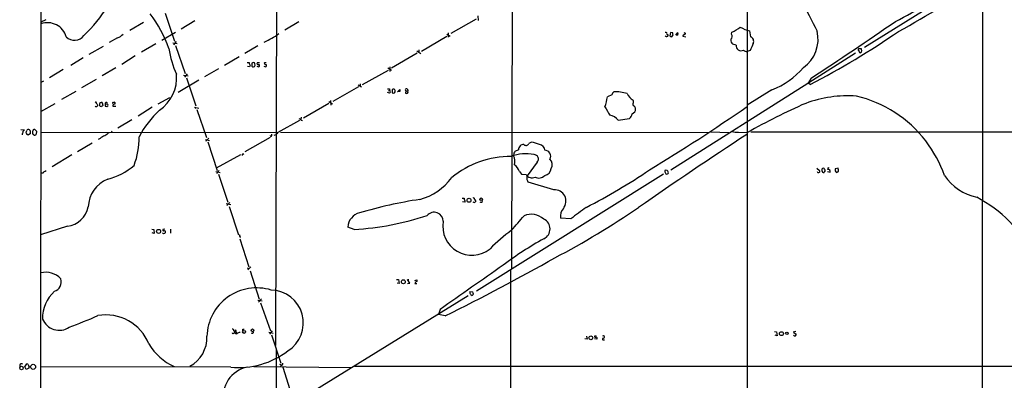
# Model space of a CAD drawing. Extents: x 1 to 1047, y 11 to 893.
# Drawn here: x 47 to 383, y 543 to 666 of the extents above; entities that cross this region are included whole.
import ezdxf

# ---------------------------------------------------------------- set-up
doc = ezdxf.new("R2010")
doc.units = 0
doc.header["$MEASUREMENT"] = 0
doc.layers.add('MAIN', color=5, linetype='CONTINUOUS')

msp = doc.modelspace()

# ---------------------------------------------------------------- linework, layer by layer
at = {"layer": 'MAIN'}
for p, q in [((54.7793, 853.6939), (54.4407, 527.2193)), ((215.2227, 735.5839), (214.9687, 581.4059)), ((295.2327, 729.7419), (295.2327, 445.0926)), ((397.5947, 696.1293), (335.1953, 656.8439)), ((375.3273, 685.7153), (375.0733, 409.1093)), ((134.874, 673.6079), (134.5353, 555.2439)), ((96.9433, 668.5279), (100.1607, 658.9606)), ((203.454, 667.5966), (203.5387, 666.0726)), ((56.3033, 666.3266), (54.61, 665.4799)), ((89.5773, 665.3953), (84.9207, 662.6859)), ((107.0187, 665.9033), (102.362, 663.1093)), ((142.494, 665.5646), (137.668, 662.7706)), ((202.8613, 666.4959), (194.31, 661.5853)), ((95.8427, 659.2993), (100.4993, 662.0933)), ((192.8707, 661.3313), (194.056, 660.6539)), ((193.3787, 661.8393), (193.3787, 660.3999)), ((269.0707, 661.9239), (268.9013, 660.8233)), ((269.8327, 661.8393), (269.0707, 661.9239)), ((269.5787, 660.4846), (270.002, 661.1619)), ((270.8487, 661.0773), (271.6107, 661.9239)), ((271.6107, 661.0773), (271.018, 661.0773)), ((273.304, 660.9079), (273.304, 660.6539)), ((273.6427, 662.0086), (274.1507, 661.7546)), ((289.814, 661.3313), (289.9833, 662.0933)), ((295.9947, 662.5166), (296.3333, 660.4846)), ((80.6873, 660.1459), (77.8933, 658.5373)), ((93.726, 658.1139), (88.9, 655.2353)), ((99.568, 658.4526), (101.092, 658.1986)), ((100.7533, 658.8759), (99.822, 657.6906)), ((100.4993, 657.5213), (103.7167, 647.9539)), ((128.524, 657.4366), (124.1213, 654.8119)), ((184.2347, 655.5739), (192.8707, 660.6539)), ((273.304, 660.6539), (274.32, 660.4846)), ((291.4227, 657.6059), (290.322, 657.9446)), ((71.12, 654.5579), (75.946, 657.2673)), ((182.7953, 654.8966), (174.0747, 649.8166)), ((182.7107, 655.6586), (184.0653, 654.8119)), ((183.388, 655.9973), (183.388, 655.2353)), ((296.2487, 655.8279), (295.2327, 655.4893)), ((332.0627, 654.8966), (316.23, 644.8213)), ((334.0947, 656.3359), (333.248, 656.4206)), ((333.502, 655.1506), (333.756, 654.9813)), ((334.1793, 655.2353), (334.264, 655.8279)), ((69.0033, 653.2879), (64.77, 650.7479)), ((86.7833, 653.9653), (82.2113, 651.0866)), ((122.174, 653.7113), (117.1787, 650.7479)), ((124.8833, 651.6793), (125.5607, 651.6793)), ((125.8993, 650.6633), (125.6453, 650.2399)), ((127.3387, 650.3246), (127.5927, 650.8326)), ((128.4393, 651.6793), (129.032, 651.6793)), ((130.6407, 651.5099), (130.8947, 651.6793)), ((130.8947, 651.6793), (131.4027, 651.6793)), ((62.23, 649.3086), (57.5733, 646.5146)), ((80.0947, 649.9013), (75.5227, 647.1919)), ((103.2087, 647.4459), (104.7327, 647.1919)), ((104.394, 647.8693), (103.5473, 646.7686)), ((115.1467, 649.5626), (110.4053, 646.8533)), ((125.6453, 650.2399), (124.968, 650.4093)), ((126.492, 650.4939), (126.746, 650.2399)), ((128.1853, 650.4939), (128.8627, 650.2399)), ((130.556, 650.4939), (131.2333, 650.2399)), ((164.1687, 644.2286), (172.974, 649.1393)), ((172.8047, 649.9013), (174.0747, 649.1393)), ((173.482, 650.2399), (173.482, 648.6313)), ((55.4567, 645.3293), (54.61, 644.9059)), ((73.406, 645.9219), (68.4953, 643.1279)), ((108.3733, 645.6679), (101.346, 641.5193)), ((104.2247, 646.5146), (107.3573, 636.9473)), ((162.6447, 644.0593), (163.83, 643.3819)), ((163.322, 644.4826), (163.322, 643.8053)), ((315.8067, 644.5673), (269.24, 615.0186)), ((316.992, 646.4299), (315.8067, 644.5673)), ((316.6533, 644.2286), (315.8913, 644.7366)), ((66.548, 641.8579), (61.6373, 639.0639)), ((162.814, 643.4666), (154.0933, 638.4713)), ((173.3973, 641.2653), (172.72, 641.5193)), ((172.974, 642.1119), (173.3973, 642.2813)), ((173.3973, 642.7046), (173.3973, 642.2813)), ((174.3287, 642.5353), (174.3287, 641.4346)), ((176.1067, 641.7733), (176.8687, 642.5353)), ((176.8687, 641.8579), (176.1067, 641.7733)), ((178.9007, 642.0273), (178.816, 641.2653)), ((178.9007, 642.0273), (179.578, 642.0273)), ((179.4933, 642.6199), (179.578, 642.0273)), ((249.0893, 640.6726), (247.5653, 639.9953)), ((303.6147, 642.4506), (295.2327, 637.2013)), ((54.61, 634.9999), (59.5207, 637.7093)), ((73.914, 637.2859), (73.914, 636.9473)), ((74.7607, 638.1326), (75.184, 638.1326)), ((75.692, 637.2859), (75.692, 637.0319)), ((76.5387, 637.5399), (76.5387, 636.8626)), ((77.0467, 637.5399), (76.5387, 637.5399)), ((79.248, 638.1326), (79.5867, 638.2173)), ((94.5727, 637.6246), (98.552, 639.7413)), ((152.7387, 637.7093), (144.018, 632.7139)), ((152.654, 638.3866), (153.924, 637.6246)), ((153.2467, 638.8099), (153.3313, 637.2013)), ((77.0467, 636.6933), (77.47, 636.9473)), ((79.0787, 636.8626), (80.0947, 636.7779)), ((92.5407, 636.4393), (87.7147, 633.4759)), ((106.934, 636.5239), (108.458, 636.1853)), ((107.3573, 636.3546), (107.188, 635.9313)), ((107.7807, 635.6773), (110.998, 626.1099)), ((256.032, 634.2379), (256.9633, 634.9153)), ((256.9633, 636.6086), (256.3707, 637.1166)), ((80.8567, 629.4966), (85.598, 632.2906)), ((142.6633, 631.9519), (135.382, 627.8033)), ((143.256, 633.0526), (143.1713, 632.2906)), ((143.256, 632.0366), (143.764, 631.9519)), ((251.2907, 632.0366), (255.1007, 632.6293)), ((47.752, 628.9039), (49.022, 628.8193)), ((51.054, 627.5493), (50.292, 626.9566)), ((51.816, 628.1419), (51.816, 627.5493)), ((53.2553, 628.2266), (52.578, 628.9039)), ((53.1707, 627.3799), (53.2553, 628.2266)), ((54.61, 627.9726), (135.382, 627.8033)), ((78.8247, 628.3113), (78.5707, 627.8879)), ((133.2653, 626.7873), (133.2653, 627.2953)), ((136.2287, 627.9726), (281.94, 627.8879)), ((282.7867, 628.0573), (288.9673, 627.8033)), ((292.1847, 627.9726), (295.3173, 627.8879)), ((296.418, 628.0573), (452.882, 628.0573)), ((72.0513, 624.2473), (67.056, 621.2839)), ((74.8453, 625.8559), (74.168, 625.5173)), ((110.6593, 625.5173), (112.0987, 625.1786)), ((111.0827, 625.3479), (110.8287, 624.7553)), ((111.506, 624.6706), (114.6387, 614.9339)), ((132.6727, 626.1946), (124.1213, 621.2839)), ((134.0273, 626.9566), (134.7893, 627.1259)), ((221.742, 624.5859), (220.8107, 624.0779)), ((215.7307, 620.8606), (215.646, 619.9293)), ((217.3393, 621.9613), (216.0693, 621.3686)), ((65.1087, 620.2679), (58.42, 616.1193)), ((114.4693, 615.7806), (122.682, 620.3526)), ((223.6893, 617.7279), (220.3027, 613.0713)), ((54.9487, 614.0873), (54.61, 613.9179)), ((114.2153, 614.5953), (115.7393, 614.2566)), ((114.7233, 614.3413), (114.4693, 613.8333)), ((217.5933, 614.5953), (218.3553, 613.6639)), ((267.97, 614.9339), (267.208, 615.0186)), ((318.9393, 615.6959), (319.8707, 614.8493)), ((320.6327, 614.8493), (320.802, 614.3413)), ((322.58, 614.5106), (323.4267, 614.3413)), ((326.136, 615.6959), (325.2047, 615.4419)), ((115.1467, 613.6639), (118.2793, 604.0966)), ((266.7, 613.6639), (202.946, 573.7859)), ((218.3553, 613.6639), (219.8793, 613.4946)), ((220.3027, 611.7166), (220.3027, 613.0713)), ((229.362, 608.3299), (220.6413, 610.8699)), ((118.9567, 604.0119), (117.9407, 602.9113)), ((198.12, 605.4513), (198.7973, 605.4513)), ((199.0513, 604.0966), (198.2047, 604.1813)), ((202.6073, 604.6046), (202.6073, 604.2659)), ((117.7713, 603.5886), (119.2953, 603.2499)), ((118.7873, 602.6573), (121.92, 592.9206)), ((235.1193, 598.4239), (231.648, 598.6779)), ((63.6693, 595.8839), (54.5253, 592.9206)), ((92.456, 594.8679), (93.1333, 594.7833)), ((93.1333, 594.7833), (93.218, 593.4286)), ((96.8587, 594.8679), (96.1813, 594.7833)), ((98.7213, 594.8679), (98.806, 593.5133)), ((161.3747, 594.7833), (159.1733, 595.6299)), ((93.218, 593.4286), (92.5407, 593.5979)), ((122.3433, 592.3279), (122.7667, 592.3279)), ((122.3433, 591.5659), (125.476, 581.9986)), ((124.968, 581.6599), (125.476, 581.4059)), ((126.1533, 581.9986), (125.1373, 580.9826)), ((125.8993, 580.7286), (128.9473, 570.9919)), ((214.63, 580.8979), (214.63, 392.1759)), ((175.768, 577.6806), (176.4453, 577.6806)), ((176.4453, 577.6806), (176.6147, 576.3259)), ((180.2553, 576.4953), (179.4933, 577.6806)), ((179.4933, 577.6806), (180.0013, 577.6806)), ((181.9487, 577.4266), (182.626, 577.5959)), ((182.626, 577.5959), (182.626, 577.0879)), ((176.6147, 576.3259), (175.9373, 576.4953)), ((179.4933, 576.4106), (180.2553, 576.4953)), ((181.9487, 576.4106), (182.626, 576.3259)), ((200.7447, 573.6166), (201.7607, 573.5319)), ((128.524, 570.7379), (130.048, 570.3993)), ((129.794, 571.1613), (128.778, 569.9759)), ((200.152, 572.1773), (138.8533, 534.3313)), ((201.93, 572.6853), (201.676, 572.3466)), ((129.4553, 569.8066), (132.842, 560.2393)), ((190.5847, 567.5206), (190.0767, 565.8273)), ((192.3627, 565.3193), (190.0767, 565.8273)), ((120.3113, 560.2393), (120.65, 559.9006)), ((120.7347, 559.5619), (120.904, 560.5779)), ((123.444, 560.7473), (123.8673, 560.7473)), ((133.4347, 560.2393), (132.5033, 559.0539)), ((121.158, 559.8159), (121.158, 559.4773)), ((132.2493, 559.7313), (133.7733, 559.4773)), ((133.1807, 558.8846), (136.398, 549.2326)), ((240.7073, 557.3606), (239.8607, 557.4453)), ((240.4533, 558.4613), (240.7073, 557.3606)), ((244.0093, 557.3606), (243.1627, 557.4453)), ((243.7553, 558.5459), (243.2473, 558.4613)), ((246.2953, 557.1066), (246.634, 557.1913)), ((304.546, 559.9853), (305.2233, 559.9006)), ((305.3927, 558.5459), (304.7153, 558.7999)), ((305.2233, 559.9006), (305.3927, 558.5459)), ((311.0653, 559.6466), (311.912, 559.1386)), ((311.7427, 559.9853), (311.3193, 559.9006)), ((134.7893, 553.7199), (134.62, 334.4333)), ((47.4133, 548.5553), (47.4133, 547.8779)), ((49.1913, 547.9626), (49.8687, 548.9786)), ((49.6147, 547.0313), (49.1913, 547.9626)), ((50.546, 547.5393), (49.6147, 547.0313)), ((50.546, 548.1319), (50.546, 547.5393)), ((119.2953, 547.8779), (54.5253, 547.9626)), ((127.1693, 548.0473), (160.3587, 547.7086)), ((135.89, 548.8093), (136.5673, 548.6399)), ((136.398, 548.4706), (136.2287, 547.9626)), ((136.9907, 547.8779), (140.0387, 538.3953)), ((161.544, 548.1319), (462.788, 548.1319))]:
    msp.add_line(p, q, dxfattribs=at)
for centre, radius in [((200.4484, 604.7315), 0.6759), ((204.5659, 605.0831), 0.4527), ((94.7263, 594.1272), 0.691), ((178.0801, 576.9482), 0.6656), ((123.8216, 559.8434), 0.482), ((126.6706, 560.4031), 0.4665), ((241.9392, 557.8272), 0.6367), ((306.876, 559.2589), 0.678), ((308.7273, 559.3634), 0.4242), ((48.0035, 547.5739), 0.6014), ((51.9855, 547.9532), 0.8574)]:
    msp.add_circle(centre, radius, dxfattribs=at)
for centre, radius, start, end in [((301.7667, 756.5401), 100.8731, 295.815274, 309.937261), ((-12.2039, 1305.5799), 736.633, 299.1665984, 301.7645136), ((34.2575, 697.8219), 50.8687, 313.475262, 328.156238), ((632.0076, 829.3584), 354.7156, 206.152136, 208.07276), ((59.6055, 643.2711), 40.8131, 18.920979, 37.779019), ((56.8872, 658.6829), 6.6091, 15.819528, 110.154644), ((-279.9024, 1564.9074), 1095.3921, 303.0187814, 304.8281132), ((66.0724, 663.2411), 3.948, 224.282673, 323.774171), ((79.6105, 663.9251), 3.9296, 285.903738, 320.317267), ((122.6202, 678.1608), 21.0751, 292.617816, 308.140537), ((267.1654, 660.7798), 1.2354, 59.052151, 84.085428), ((267.7002, 661.0137), 0.4497, 205.043828, 306.864802), ((268.1308, 661.6276), 0.3922, 147.327102, 283.745728), ((267.8994, 661.0349), 0.3875, 280.497939, 33.11188), ((269.494, 661.1619), 0.6826, 209.738635, 277.12814), ((100.5732, 619.1771), 174.5533, 13.917656, 14.146846), ((270.7638, 661.5006), 0.9468, 333.443068, 26.556932), ((358.2406, 534.0658), 152.6537, 123.578078, 123.807241), ((273.7019, 661.6869), 0.4539, 284.039305, 8.578205), ((288.862, 660.5713), 1.2181, 309.981422, 38.601043), ((285.3574, 673.2512), 12.0788, 292.518172, 308.41134), ((298.4197, 672.9969), 10.7572, 238.892284, 256.971809), ((307.4905, 659.653), 11.8636, 305.426571, 13.546734), ((191.3345, 886.8331), 273.06, 297.318884, 304.703254), ((291.6163, 659.4444), 1.9811, 174.394735, 229.206407), ((293.6828, 657.6106), 2.2601, 180.11915, 225.54675), ((319.5372, 647.2503), 24.8179, 153.823053, 159.780283), ((295.7598, 658.9182), 1.6681, 334.444211, 69.891), ((130.5903, 661.3623), 32.7393, 188.531544, 204.664816), ((293.1177, 657.8534), 2.1168, 241.264033, 293.527706), ((295.0068, 656.9282), 1.4565, 224.207251, 278.922318), ((333.3045, 656.1101), 0.3156, 100.312965, 243.418709), ((502.6675, 740.1692), 189.3281, 206.453857, 206.683026), ((334.222, 654.6844), 0.5525, 94.432107, 147.497791), ((207.1869, 613.7594), 133.8594, 18.316973, 18.54617), ((128.3491, 652.0442), 2.8122, 187.455564, 209.409029), ((380.4918, 651.0019), 254.0003, 179.885409, 180.114592), ((126.9803, 650.9032), 0.7788, 62.599198, 128.828707), ((126.0681, 650.7477), 1.527, 3.187323, 33.684864), ((128.5971, 651.3445), 0.3702, 115.235729, 315.842685), ((128.6369, 650.6633), 0.4798, 298.071082, 61.923298), ((131.2434, 651.6974), 0.6312, 197.280921, 284.617437), ((130.9137, 650.7441), 0.597, 302.369607, 35.007745), ((87.293, 646.6172), 13.5882, 304.533519, 4.570138), ((126.9152, 651.1721), 0.9474, 259.712463, 296.551529), ((294.1565, 667.3865), 26.6694, 290.771763, 319.273012), ((173.0587, 812.0045), 169.3002, 269.885375, 270.114592), ((173.0163, 641.7733), 0.635, 306.869898, 53.130102), ((174.6976, 641.9487), 0.693, 20.961527, 122.164896), ((174.7641, 641.8819), 0.6242, 225.772379, 301.546171), ((172.7808, 642.5043), 2.5823, 333.445864, 353.156522), ((346.2186, 642.1966), 169.3502, 179.885409, 180.114592), ((179.1546, 642.366), 0.4233, 36.856362, 233.143638), ((179.1547, 641.9), 0.7194, 241.913927, 298.079046), ((179.1292, 641.6915), 0.5605, 310.507058, 36.804478), ((250.6985, 640.3335), 1.6446, 124.513368, 168.100396), ((250.6987, 630.9477), 10.7813, 70.267887, 94.959198), ((258.7115, 643.0939), 4.8076, 204.556394, 240.863558), ((73.279, 637.8998), 0.3147, 340.332702, 132.282263), ((200.733, 722.2071), 152.6259, 213.578058, 213.807262), ((76.879, 637.2432), 2.2974, 157.22417, 185.277067), ((75.0941, 637.5029), 0.6361, 340.052295, 81.874993), ((76.962, 637.6754), 0.4445, 40.365028, 197.750074), ((77.0805, 637.1166), 0.4247, 336.507351, 94.565314), ((79.248, 637.9209), 0.2116, 90, 216.875312), ((79.7983, 636.8203), 0.7208, 93.364127, 176.635873), ((79.5801, 637.8558), 0.3616, 299.110013, 88.954052), ((232.8125, 641.884), 14.8732, 339.22546, 352.704498), ((256.6245, 637.4552), 0.4232, 126.84553, 233.14635), ((254.7195, 638.3443), 1.7405, 341.565051, 18.431826), ((407.9465, 427.3946), 229.9628, 113.804571, 119.325554), ((329.4175, 599.2627), 41.0951, 85.836247, 110.345867), ((322.9138, 599.6166), 41.7256, 37.485715, 76.857237), ((73.4907, 637.2013), 0.4937, 210.959776, 329.034253), ((75.1698, 637.3566), 0.6635, 209.30459, 271.226407), ((160.0879, 509.8627), 152.6259, 123.57026, 123.799443), ((119.1152, 763.7703), 133.8593, 251.453817, 251.683013), ((118.9056, 609.9101), 34.9656, 133.141601, 151.928612), ((967.2474, 1058.4983), 834.9566, 210.3501661, 210.5793467), ((253.5553, 634.5979), 2.5027, 308.132796, 351.729709), ((255.2703, 635.762), 1.8929, 333.429534, 26.567759), ((-61.0082, 1149.1573), 624.0726, 301.1566198, 304.7988271), ((142.5002, 631.7345), 0.8139, 21.787031, 84.465227), ((247.9123, 629.5868), 4.1731, 35.947225, 83.122765), ((51.9366, 626.7724), 3.6864, 158.191952, 175.816936), ((218.1179, 501.4807), 211.6803, 143.018223, 143.247406), ((50.1647, 627.6761), 0.5516, 175.58138, 237.548723), ((-162.0044, 670.4727), 215.8948, 348.578094, 348.807246), ((50.3766, 628.2267), 0.6825, 60.249913, 150.257201), ((49.8264, 626.6604), 0.5518, 32.463229, 85.603684), ((49.8246, 627.9016), 1.2789, 344.00968, 45.855381), ((52.4933, 628.2266), 0.6826, 82.87186, 187.12814), ((52.1124, 627.507), 0.2994, 171.878017, 278.121983), ((52.6415, 627.528), 0.5811, 213.104879, 280.490041), ((53.4671, 626.66), 0.7785, 112.378134, 157.605454), ((331.0584, 288.5199), 423.3605, 126.754632, 126.983804), ((135.0857, 627.761), 0.2993, 188.140927, 8.124688), ((1244.0073, -816.5319), 1727.6826, 123.3161441, 124.7903929), ((291.5921, 631.981), 4.052, 247.90529, 278.409666), ((77.1801, 623.4483), 3.3538, 103.990251, 134.120529), ((63.2997, 625.6533), 24.7638, 338.624197, 1.644335), ((110.2764, 627.1707), 1.9932, 293.861793, 321.891048), ((132.9831, 626.9283), 0.3155, 190.298349, 333.451194), ((219.8464, 624.4967), 1.0513, 226.090666, 336.524468), ((211.2512, 586.2545), 39.7411, 70.600519, 74.693721), ((315.9441, 595.5788), 49.7242, 20.701037, 36.290157), ((123.5005, 620.2256), 0.3095, 24.229434, 223.154078), ((219.9412, 605.6702), 14.9192, 79.778383, 110.160449), ((342.8999, 536.4647), 152.6259, 146.200557, 146.42974), ((218.9905, 622.0881), 1.6561, 85.608724, 184.391276), ((224.3468, 621.8585), 1.8837, 357.973807, 86.819832), ((226.2431, 619.7574), 2.0346, 330.123436, 90.388631), ((214.5714, 588.2694), 31.4067, 89.584235, 129.571617), ((211.6763, 617.9454), 4.4378, 346.126584, 26.554081), ((222.4996, 618.7721), 1.583, 318.726567, 86.773391), ((226.3618, 616.9266), 2.4516, 327.553902, 47.840288), ((55.108, 614.6981), 0.6312, 255.382563, 342.71908), ((55.3051, 616.1382), 1.6774, 283.993164, 314.113543), ((71.5028, 633.885), 22.772, 284.970493, 310.725248), ((242.0619, 445.2454), 211.6803, 126.752594, 126.981777), ((212.3488, 612.6139), 5.6063, 20.696832, 49.568418), ((225.9471, 615.7101), 2.4856, 276.519147, 357.72192), ((150.8399, 777.3956), 196.6402, 297.083756, 304.378421), ((267.9914, 614.627), 0.8758, 153.4408, 225.47649), ((267.8614, 614.1738), 0.5135, 199.475934, 29.405775), ((141.1509, 530.0126), 152.6261, 33.578069, 33.807272), ((319.405, 614.5812), 0.3875, 190.497939, 303.11188), ((319.5461, 614.6376), 0.3875, 280.497939, 33.11188), ((321.31, 615.0398), 0.7036, 111.16322, 195.709373), ((321.2252, 615.1869), 0.9456, 243.413271, 280.325982), ((321.1238, 615.2473), 0.4537, 14.030118, 98.594459), ((321.836, 614.2506), 0.4413, 103.453829, 179.221044), ((321.1406, 614.8916), 0.6294, 340.344339, 47.723862), ((322.961, 615.3996), 0.3642, 54.455006, 215.544994), ((322.9131, 614.6453), 0.5968, 329.378697, 114.598108), ((494.5546, 615.1032), 169.3502, 179.885409, 180.114558), ((325.7833, 614.8163), 0.5809, 185.106025, 254.492258), ((241.3067, 783.7209), 189.2835, 296.453817, 296.68304), ((324.2942, 614.8493), 2.0271, 352.801711, 24.686304), ((80.9321, 602.3743), 10.1514, 110.450085, 179.358816), ((178.3873, 624.4012), 20.0956, 285.408533, 323.608931), ((221.8402, 614.6441), 2.273, 210.379276, 298.572036), ((8.8186, 526.6519), 227.9507, 21.682137, 21.911343), ((224.2021, 615.0402), 2.7108, 241.947904, 318.403673), ((376.7389, 622.5507), 17.094, 213.339226, 258.667915), ((229.59, 604.4554), 3.8812, 320.371155, 93.367761), ((206.5857, 453.5849), 153.1585, 98.583503, 106.474113), ((199.3904, 605.2397), 0.6297, 160.365149, 227.709785), ((198.6705, 604.393), 0.4825, 322.104189, 52.130224), ((201.9724, 605.2185), 0.3147, 340.332702, 132.282263), ((202.184, 604.5198), 0.4936, 210.955794, 329.044206), ((329.4379, 689.5085), 152.6259, 213.57026, 213.799443), ((204.5431, 604.5007), 0.474, 209.690911, 23.444589), ((352.6601, 566.2927), 44.6021, 26.432918, 62.318873), ((62.6047, 604.1619), 8.3462, 277.328352, 348.429689), ((164.4504, 595.3322), 5.2855, 104.212659, 176.771163), ((188.5874, 597.5724), 3.0979, 0.090626, 140.937541), ((94.3441, 842.1136), 290.4502, 297.776478, 304.350867), ((235.2367, 599.4481), 3.6704, 136.386523, 192.112964), ((1211.4213, -711.9568), 1634.0939, 126.4588482, 126.6880305), ((155.2232, 694.2375), 99.6443, 273.539383, 288.101013), ((201.4025, 595.8566), 9.8683, 169.958286, 308.924399), ((-1010.5729, 1655.3167), 1620.8708, 319.121643, 319.3508242), ((221.7053, 593.7783), 6.1903, 47.458964, 113.852817), ((224.4025, 594.995), 3.6605, 293.988235, 66.011129), ((96.5085, 593.9789), 0.561, 222.775198, 22.17125), ((96.379, 594.614), 0.2603, 139.424969, 282.49299), ((96.6047, 593.8309), 0.5555, 40.356285, 107.756461), ((247.0997, 549.8101), 55.0655, 125.697461, 135.829804), ((122.7032, 592.5978), 0.4498, 115.055368, 216.86735), ((287.1462, 483.2942), 124.4723, 119.480128, 127.084725), ((-140.8832, 1238.4496), 751.104, 296.3385823, 299.5633512), ((56.3784, 573.5564), 6.6497, 41.178873, 105.422734), ((3969.0171, -4801.2759), 6565.0992, 124.90779706, 125.13697958), ((58.2438, 576.8585), 3.3188, 287.951786, 18.919745), ((182.9224, 576.1142), 1.0178, 106.930557, 163.069443), ((67.1442, 564.713), 11.9518, 131.231879, 182.370796), ((128.134, 557.8925), 16.9736, 73.002101, 178.36566), ((132.7852, 562.8923), 11.2366, 302.174559, 88.415019), ((201.4922, 573.3202), 0.8041, 158.370598, 232.142514), ((199.5157, 572.6427), 2.4147, 1.010871, 21.607537), ((201.4644, 572.7699), 0.4732, 190.296185, 296.559637), ((60.8902, 566.576), 6.1567, 202.513416, 303.206372), ((-25.7389, 795.544), 250.8228, 291.027912, 293.430836), ((76.8053, 549.8911), 15.7646, 21.824761, 100.25511), ((119.9304, 560.3946), 0.4114, 337.818366, 120.973311), ((120.5231, 560.0276), 0.6693, 341.559637, 55.310261), ((122.5137, 560.5778), 0.9456, 333.413271, 10.325982), ((100.0172, 557.9026), 11.1601, 298.895882, 2.434225), ((120.0658, 559.6551), 0.3594, 195.030003, 313.083337), ((120.2014, 559.8328), 0.4537, 284.017867, 8.594459), ((121.3131, 559.8863), 0.6632, 209.286216, 271.226962), ((122.5552, 557.656), 1.9911, 91.223099, 128.076897), ((126.619, 559.8582), 0.4827, 217.87186, 15.265529), ((243.5719, 558.3625), 0.3393, 163.071082, 286.928918), ((243.7554, 557.6569), 0.3903, 310.593331, 102.533584), ((246.1683, 557.403), 0.3224, 113.200924, 293.193924), ((246.1424, 557.8789), 0.6421, 40.034086, 114.904769), ((246.0556, 558.2777), 0.5786, 268.583744, 1.406357), ((311.4464, 559.0117), 0.5116, 204.456004, 294.430979), ((311.1923, 559.7736), 0.1796, 45, 225), ((310.9545, 559.1982), 0.9594, 317.162672, 356.438195), ((107.9219, 565.4473), 19.1221, 210.46597, 245.497374), ((122.1002, 575.1574), 27.4233, 264.129432, 307.432224), ((48.0483, 548.3436), 0.6693, 55.303222, 161.562344), ((49.5582, 548.0359), 0.9925, 5.550896, 71.769509), ((126.7193, 538.0852), 9.8802, 100.709319, 193.043646), ((136.4827, 549.0632), 0.5986, 261.865837, 8.134163)]:
    msp.add_arc(centre, radius, start, end, dxfattribs=at)

doc.saveas('drawing.dxf')
